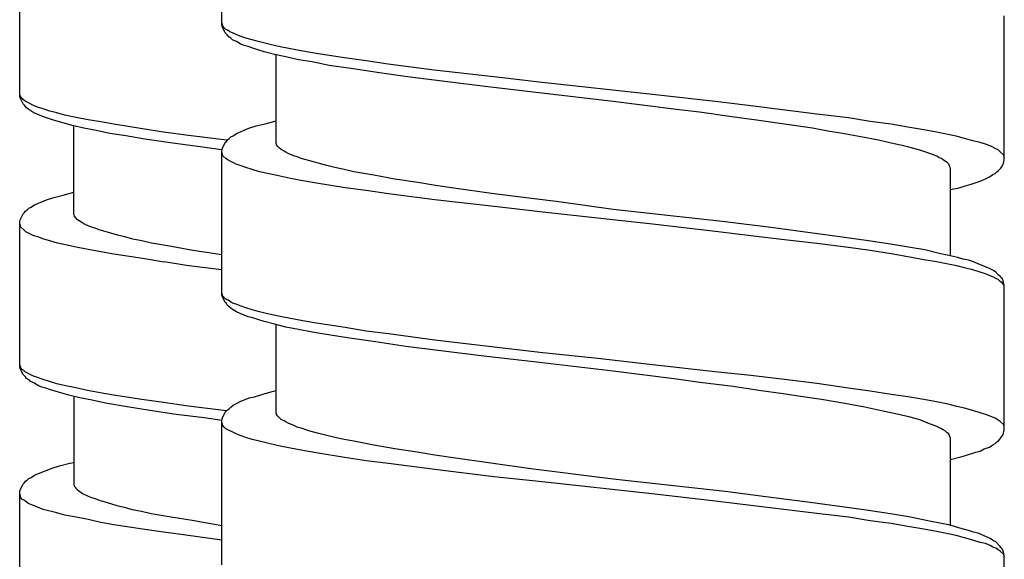
# Model space of a CAD drawing. Units: millimetres. Extents: x -417 to 497, y -157 to 950.
# Drawn here: x 249 to 267, y 271 to 281 of the extents above; entities that cross this region are included whole.
import ezdxf

# ---------------------------------------------------------------- set-up
doc = ezdxf.new("R2010")
doc.units = ezdxf.units.MM
doc.header["$LTSCALE"] = 6.666667

# ---------------------------------------------------------------- blocks, each defined once
blk = doc.blocks.new('1984.CT90.ACT.MT_V3')
for p, q in [((27.881, -636.85), (27.881, -634.182)), ((24.135, -638.174), (24.135, -635.496)), ((42.381, -639.359), (42.381, -636.681)), ((27.892, -636.84), (27.881, -636.819)), ((27.892, -636.893), (27.881, -636.85)), ((27.902, -636.872), (27.892, -636.84)), ((27.945, -636.999), (27.892, -636.893)), ((27.924, -636.903), (27.902, -636.872)), ((27.955, -636.935), (27.924, -636.903)), ((27.998, -636.956), (27.955, -636.935)), ((28.029, -636.977), (27.998, -636.956)), ((27.987, -637.041), (27.945, -636.999)), ((28.008, -637.073), (27.987, -637.041)), ((28.051, -637.094), (28.008, -637.073)), ((28.082, -636.999), (28.029, -636.977)), ((28.082, -637.126), (28.051, -637.094)), ((28.146, -637.03), (28.082, -636.999)), ((28.156, -637.157), (28.082, -637.126)), ((28.22, -637.062), (28.146, -637.03)), ((28.326, -637.094), (28.22, -637.062)), ((28.442, -637.126), (28.326, -637.094)), ((28.58, -637.168), (28.442, -637.126)), ((28.22, -637.2), (28.156, -637.157)), ((28.294, -637.231), (28.22, -637.2)), ((28.368, -637.253), (28.294, -637.231)), ((28.453, -637.284), (28.368, -637.253)), ((28.548, -637.316), (28.453, -637.284)), ((28.664, -637.348), (28.548, -637.316)), ((28.728, -637.2), (28.58, -637.168)), ((28.929, -637.253), (28.728, -637.2)), ((29.151, -637.295), (28.929, -637.253)), ((29.384, -637.337), (29.151, -637.295)), ((28.855, -637.401), (28.664, -637.348)), ((29.067, -637.443), (28.855, -637.401)), ((28.887, -639.041), (28.887, -637.401)), ((29.3, -637.496), (29.067, -637.443)), ((29.554, -637.538), (29.3, -637.496)), ((29.628, -637.38), (29.384, -637.337)), ((30.157, -637.464), (29.628, -637.38)), ((30.559, -637.517), (30.157, -637.464)), ((29.871, -637.602), (29.554, -637.538)), ((30.316, -637.665), (29.871, -637.602)), ((30.802, -637.74), (30.316, -637.665)), ((30.961, -637.581), (30.559, -637.517)), ((31.819, -637.687), (30.961, -637.581)), ((32.919, -637.814), (31.819, -637.687)), ((31.321, -637.814), (30.802, -637.74)), ((32.062, -637.909), (31.321, -637.814)), ((33.819, -637.919), (32.919, -637.814)), ((32.761, -637.994), (32.062, -637.909)), ((33.755, -638.11), (32.761, -637.994)), ((35.862, -638.142), (33.819, -637.919)), ((24.146, -638.163), (24.135, -638.131)), ((24.146, -638.205), (24.135, -638.174)), ((24.157, -638.184), (24.146, -638.163)), ((24.199, -638.311), (24.146, -638.205)), ((24.178, -638.216), (24.157, -638.184)), ((24.21, -638.248), (24.178, -638.216)), ((35.131, -638.269), (33.755, -638.11)), ((37.079, -638.279), (35.862, -638.142)), ((24.22, -638.332), (24.199, -638.311)), ((24.252, -638.269), (24.21, -638.248)), ((24.241, -638.364), (24.22, -638.332)), ((24.262, -638.385), (24.241, -638.364)), ((24.284, -638.29), (24.252, -638.269)), ((24.305, -638.417), (24.262, -638.385)), ((24.389, -638.343), (24.284, -638.29)), ((24.4, -638.481), (24.305, -638.417)), ((24.464, -638.375), (24.389, -638.343)), ((24.569, -638.407), (24.464, -638.375)), ((24.696, -638.449), (24.569, -638.407)), ((36.306, -638.417), (35.131, -638.269)), ((36.73, -638.47), (36.306, -638.417)), ((37.682, -638.353), (37.079, -638.279)), ((38.91, -638.502), (37.682, -638.353)), ((24.548, -638.544), (24.4, -638.481)), ((24.633, -638.576), (24.548, -638.544)), ((24.76, -638.618), (24.633, -638.576)), ((24.823, -638.481), (24.696, -638.449)), ((24.972, -638.523), (24.823, -638.481)), ((25.183, -638.565), (24.972, -638.523)), ((25.406, -638.608), (25.183, -638.565)), ((25.638, -638.65), (25.406, -638.608)), ((37.333, -638.554), (36.73, -638.47)), ((37.788, -638.618), (37.333, -638.554)), ((39.492, -638.576), (38.91, -638.502)), ((39.894, -638.639), (39.492, -638.576)), ((24.919, -638.661), (24.76, -638.618)), ((25.109, -638.714), (24.919, -638.661)), ((25.321, -638.766), (25.109, -638.714)), ((25.141, -640.365), (25.141, -638.724)), ((25.554, -638.809), (25.321, -638.766)), ((25.882, -638.692), (25.638, -638.65)), ((26.411, -638.777), (25.882, -638.692)), ((26.803, -638.841), (26.411, -638.777)), ((28.156, -638.861), (28.379, -638.766)), ((28.379, -638.766), (28.516, -638.724)), ((28.516, -638.724), (28.686, -638.682)), ((28.686, -638.682), (28.887, -638.629)), ((38.825, -638.766), (37.788, -638.618)), ((39.111, -638.819), (38.825, -638.766)), ((40.286, -638.692), (39.894, -638.639)), ((40.593, -638.745), (40.286, -638.692)), ((40.889, -638.798), (40.593, -638.745)), ((25.808, -638.862), (25.554, -638.809)), ((26.104, -638.904), (25.808, -638.862)), ((26.453, -638.968), (26.104, -638.904)), ((26.972, -639.042), (26.453, -638.968)), ((27.215, -638.893), (26.803, -638.841)), ((27.966, -638.988), (27.215, -638.893)), ((27.987, -638.978), (28.019, -638.957)), ((28.019, -638.957), (28.051, -638.925)), ((28.051, -638.925), (28.093, -638.904)), ((28.093, -638.904), (28.156, -638.861)), ((39.386, -638.861), (39.111, -638.819)), ((39.725, -638.925), (39.386, -638.861)), ((40.053, -638.988), (39.725, -638.925)), ((41.122, -638.84), (40.889, -638.798)), ((41.492, -638.914), (41.122, -638.84)), ((41.641, -638.957), (41.492, -638.914)), ((41.799, -638.999), (41.641, -638.957)), ((27.522, -639.116), (26.972, -639.042)), ((27.878, -639.167), (27.522, -639.116)), ((27.881, -639.179), (27.892, -639.137)), ((27.892, -639.137), (27.945, -639.031)), ((27.945, -639.031), (27.966, -639.01)), ((27.966, -639.01), (27.987, -638.978)), ((28.897, -639.063), (28.887, -639.041)), ((28.897, -639.073), (28.897, -639.063)), ((28.918, -639.105), (28.897, -639.073)), ((28.95, -639.137), (28.918, -639.105)), ((28.982, -639.158), (28.95, -639.137)), ((29.035, -639.19), (28.982, -639.158)), ((40.339, -639.052), (40.053, -638.988)), ((40.487, -639.084), (40.339, -639.052)), ((40.614, -639.115), (40.487, -639.084)), ((40.73, -639.147), (40.614, -639.115)), ((40.836, -639.179), (40.73, -639.147)), ((41.937, -639.031), (41.799, -638.999)), ((42.032, -639.063), (41.937, -639.031)), ((42.117, -639.094), (42.032, -639.063)), ((42.17, -639.115), (42.117, -639.094)), ((42.223, -639.147), (42.17, -639.115)), ((42.265, -639.168), (42.223, -639.147)), ((27.881, -641.857), (27.881, -639.179)), ((27.902, -639.274), (27.881, -639.211)), ((27.955, -639.327), (27.902, -639.274)), ((27.998, -639.359), (27.955, -639.327)), ((29.067, -639.211), (29.035, -639.19)), ((29.109, -639.232), (29.067, -639.211)), ((29.215, -639.274), (29.109, -639.232)), ((29.278, -639.295), (29.215, -639.274)), ((29.352, -639.327), (29.278, -639.295)), ((29.511, -639.369), (29.352, -639.327)), ((40.963, -639.221), (40.836, -639.179)), ((41.08, -639.264), (40.963, -639.221)), ((41.133, -639.285), (41.08, -639.264)), ((41.175, -639.317), (41.133, -639.285)), ((41.217, -639.327), (41.175, -639.317)), ((41.249, -639.348), (41.217, -639.327)), ((42.307, -639.2), (42.265, -639.168)), ((42.371, -639.264), (42.307, -639.2)), ((42.381, -639.285), (42.371, -639.264)), ((28.146, -639.433), (27.998, -639.359)), ((28.22, -639.454), (28.146, -639.433)), ((28.326, -639.496), (28.22, -639.454)), ((28.442, -639.528), (28.326, -639.496)), ((29.691, -639.422), (29.511, -639.369)), ((29.829, -639.454), (29.691, -639.422)), ((29.977, -639.496), (29.829, -639.454)), ((30.146, -639.528), (29.977, -639.496)), ((41.291, -639.38), (41.249, -639.348)), ((41.323, -639.401), (41.291, -639.38)), ((41.355, -639.433), (41.323, -639.401)), ((41.365, -639.465), (41.355, -639.433)), ((41.376, -639.486), (41.365, -639.465)), ((41.387, -639.518), (41.376, -639.486)), ((41.387, -641.126), (41.387, -639.518)), ((42.276, -639.549), (42.318, -639.507)), ((42.318, -639.507), (42.329, -639.486)), ((42.329, -639.486), (42.36, -639.433)), ((42.36, -639.433), (42.371, -639.391)), ((42.371, -639.391), (42.381, -639.359)), ((28.58, -639.571), (28.442, -639.528)), ((28.728, -639.602), (28.58, -639.571)), ((28.929, -639.645), (28.728, -639.602)), ((29.151, -639.698), (28.929, -639.645)), ((29.384, -639.74), (29.151, -639.698)), ((30.326, -639.571), (30.146, -639.528)), ((30.697, -639.634), (30.326, -639.571)), ((31.088, -639.708), (30.697, -639.634)), ((42.022, -639.708), (42.106, -639.666)), ((42.106, -639.666), (42.17, -639.623)), ((42.17, -639.623), (42.212, -639.602)), ((42.212, -639.602), (42.244, -639.571)), ((42.244, -639.571), (42.276, -639.549)), ((29.638, -639.782), (29.384, -639.74)), ((30.167, -639.867), (29.638, -639.782)), ((30.559, -639.92), (30.167, -639.867)), ((31.512, -639.772), (31.088, -639.708)), ((31.84, -639.825), (31.512, -639.772)), ((32.178, -639.878), (31.84, -639.825)), ((32.877, -639.973), (32.178, -639.878)), ((41.387, -639.899), (41.545, -639.867)), ((41.545, -639.867), (41.683, -639.825)), ((41.683, -639.825), (41.768, -639.803)), ((41.768, -639.803), (41.863, -639.772)), ((41.863, -639.772), (41.948, -639.74)), ((41.948, -639.74), (42.022, -639.708)), ((24.633, -640.089), (24.77, -640.047)), ((24.77, -640.047), (24.94, -640.005)), ((24.94, -640.005), (25.141, -639.952)), ((30.972, -639.983), (30.559, -639.92)), ((31.829, -640.089), (30.972, -639.983)), ((33.618, -640.068), (32.877, -639.973)), ((34.126, -640.132), (33.618, -640.068)), ((24.273, -640.28), (24.305, -640.248)), ((24.305, -640.248), (24.347, -640.227)), ((24.347, -640.227), (24.411, -640.185)), ((24.411, -640.185), (24.633, -640.089)), ((32.93, -640.216), (31.829, -640.089)), ((33.83, -640.322), (32.93, -640.216)), ((35.131, -640.269), (34.126, -640.132)), ((24.146, -640.46), (24.199, -640.354)), ((24.199, -640.354), (24.22, -640.333)), ((24.22, -640.333), (24.241, -640.301)), ((24.241, -640.301), (24.273, -640.28)), ((25.151, -640.386), (25.141, -640.365)), ((25.151, -640.396), (25.151, -640.386)), ((25.173, -640.428), (25.151, -640.396)), ((25.204, -640.46), (25.173, -640.428)), ((35.862, -640.544), (33.83, -640.322)), ((36.084, -640.375), (35.131, -640.269)), ((37.206, -640.502), (36.084, -640.375)), ((24.135, -640.502), (24.146, -640.46)), ((24.135, -643.18), (24.135, -640.502)), ((24.157, -640.597), (24.135, -640.534)), ((24.21, -640.65), (24.157, -640.597)), ((25.236, -640.481), (25.204, -640.46)), ((25.289, -640.513), (25.236, -640.481)), ((25.321, -640.534), (25.289, -640.513)), ((25.363, -640.555), (25.321, -640.534)), ((25.469, -640.597), (25.363, -640.555)), ((25.533, -640.619), (25.469, -640.597)), ((37.079, -640.682), (35.862, -640.544)), ((38.105, -640.608), (37.206, -640.502)), ((38.783, -640.703), (38.105, -640.608)), ((24.252, -640.682), (24.21, -640.65)), ((24.4, -640.756), (24.252, -640.682)), ((24.474, -640.777), (24.4, -640.756)), ((24.58, -640.82), (24.474, -640.777)), ((25.607, -640.65), (25.533, -640.619)), ((25.765, -640.693), (25.607, -640.65)), ((25.945, -640.746), (25.765, -640.693)), ((26.083, -640.777), (25.945, -640.746)), ((26.231, -640.82), (26.083, -640.777)), ((37.682, -640.756), (37.079, -640.682)), ((38.307, -640.83), (37.682, -640.756)), ((39.418, -640.788), (38.783, -640.703)), ((39.862, -640.851), (39.418, -640.788)), ((24.696, -640.851), (24.58, -640.82)), ((24.834, -640.894), (24.696, -640.851)), ((24.982, -640.927), (24.834, -640.894)), ((25.183, -640.969), (24.982, -640.927)), ((25.406, -641.011), (25.183, -640.969)), ((26.4, -640.851), (26.231, -640.82)), ((26.58, -640.894), (26.4, -640.851)), ((26.951, -640.957), (26.58, -640.894)), ((27.342, -641.031), (26.951, -640.957)), ((38.91, -640.904), (38.307, -640.83)), ((39.492, -640.978), (38.91, -640.904)), ((39.894, -641.031), (39.492, -640.978)), ((40.275, -640.915), (39.862, -640.851)), ((40.646, -640.978), (40.275, -640.915)), ((40.91, -641.021), (40.646, -640.978)), ((25.638, -641.054), (25.406, -641.011)), ((25.882, -641.096), (25.638, -641.054)), ((26.411, -641.181), (25.882, -641.096)), ((27.766, -641.095), (27.342, -641.031)), ((27.878, -641.113), (27.766, -641.095)), ((40.286, -641.095), (39.894, -641.031)), ((40.593, -641.148), (40.286, -641.095)), ((40.889, -641.201), (40.593, -641.148)), ((41.175, -641.084), (40.91, -641.021)), ((41.408, -641.137), (41.175, -641.084)), ((41.514, -641.158), (41.408, -641.137)), ((41.619, -641.19), (41.514, -641.158)), ((26.813, -641.244), (26.411, -641.181)), ((27.226, -641.307), (26.813, -641.243)), ((27.878, -641.387), (27.226, -641.307)), ((41.122, -641.243), (40.889, -641.201)), ((41.344, -641.285), (41.122, -641.243)), ((41.503, -641.317), (41.344, -641.285)), ((41.641, -641.349), (41.503, -641.317)), ((41.715, -641.211), (41.619, -641.19)), ((41.81, -641.243), (41.715, -641.211)), ((41.895, -641.275), (41.81, -641.243)), ((42.117, -641.37), (41.895, -641.275)), ((41.799, -641.391), (41.641, -641.349)), ((41.937, -641.433), (41.799, -641.391)), ((42.032, -641.465), (41.937, -641.433)), ((42.117, -641.497), (42.032, -641.465)), ((42.18, -641.402), (42.117, -641.37)), ((42.17, -641.518), (42.117, -641.497)), ((42.223, -641.55), (42.17, -641.518)), ((42.223, -641.433), (42.18, -641.402)), ((42.276, -641.486), (42.223, -641.433)), ((42.307, -641.507), (42.276, -641.486)), ((42.318, -641.529), (42.307, -641.507)), ((42.339, -641.55), (42.318, -641.529)), ((42.265, -641.571), (42.223, -641.55)), ((42.307, -641.603), (42.265, -641.571)), ((42.329, -641.624), (42.307, -641.603)), ((42.35, -641.634), (42.329, -641.624)), ((42.36, -641.592), (42.339, -641.55)), ((42.371, -641.666), (42.35, -641.634)), ((42.381, -641.677), (42.36, -641.592)), ((42.381, -641.687), (42.371, -641.666)), ((42.381, -644.355), (42.381, -641.677)), ((27.902, -641.878), (27.881, -641.814)), ((27.892, -641.888), (27.881, -641.857)), ((27.945, -641.994), (27.892, -641.888)), ((27.955, -641.931), (27.902, -641.878)), ((27.966, -642.015), (27.945, -641.994)), ((27.998, -641.952), (27.955, -641.931)), ((27.987, -642.047), (27.966, -642.015)), ((28.008, -642.068), (27.987, -642.047)), ((28.04, -641.984), (27.998, -641.952)), ((28.051, -642.1), (28.008, -642.068)), ((28.082, -642.005), (28.04, -641.984)), ((28.146, -642.026), (28.082, -642.005)), ((28.22, -642.058), (28.146, -642.026)), ((28.326, -642.09), (28.22, -642.058)), ((28.082, -642.121), (28.051, -642.1)), ((28.156, -642.164), (28.082, -642.121)), ((28.22, -642.195), (28.156, -642.164)), ((28.368, -642.259), (28.22, -642.195)), ((28.442, -642.132), (28.326, -642.09)), ((28.453, -642.28), (28.368, -642.259)), ((28.58, -642.164), (28.442, -642.132)), ((28.728, -642.206), (28.58, -642.164)), ((28.929, -642.248), (28.728, -642.206)), ((29.151, -642.291), (28.929, -642.248)), ((28.548, -642.312), (28.453, -642.28)), ((28.664, -642.344), (28.548, -642.312)), ((28.855, -642.397), (28.664, -642.344)), ((29.067, -642.449), (28.855, -642.397)), ((28.887, -644.048), (28.887, -642.407)), ((29.384, -642.333), (29.151, -642.291)), ((29.638, -642.375), (29.384, -642.333)), ((30.167, -642.46), (29.638, -642.375)), ((29.3, -642.492), (29.067, -642.449)), ((29.554, -642.545), (29.3, -642.492)), ((29.892, -642.598), (29.554, -642.545)), ((30.21, -642.651), (29.892, -642.598)), ((30.559, -642.524), (30.167, -642.46)), ((30.972, -642.576), (30.559, -642.524)), ((31.829, -642.693), (30.972, -642.576)), ((30.728, -642.725), (30.21, -642.651)), ((31.289, -642.809), (30.728, -642.725)), ((32.93, -642.82), (31.829, -642.693)), ((31.893, -642.883), (31.289, -642.809)), ((32.739, -642.989), (31.893, -642.883)), ((33.766, -643.106), (32.739, -642.989)), ((33.83, -642.926), (32.93, -642.82)), ((34.846, -643.032), (33.83, -642.926)), ((24.146, -643.169), (24.135, -643.148)), ((24.157, -643.201), (24.146, -643.169)), ((35.131, -643.264), (33.766, -643.106)), ((35.862, -643.148), (34.846, -643.032)), ((37.079, -643.286), (35.862, -643.148)), ((24.146, -643.222), (24.135, -643.18)), ((24.199, -643.328), (24.146, -643.222)), ((24.178, -643.233), (24.157, -643.201)), ((24.21, -643.254), (24.178, -643.233)), ((24.241, -643.37), (24.199, -643.328)), ((24.241, -643.286), (24.21, -643.254)), ((24.389, -643.36), (24.241, -643.286)), ((36.306, -643.413), (35.131, -643.264)), ((37.682, -643.349), (37.079, -643.286)), ((38.307, -643.423), (37.682, -643.349)), ((24.262, -643.402), (24.241, -643.37)), ((24.315, -643.434), (24.262, -643.402)), ((24.337, -643.455), (24.315, -643.434)), ((24.411, -643.487), (24.337, -643.455)), ((24.464, -643.381), (24.389, -643.36)), ((24.474, -643.529), (24.411, -643.487)), ((24.569, -643.423), (24.464, -643.381)), ((24.548, -643.561), (24.474, -643.529)), ((24.686, -643.455), (24.569, -643.423)), ((24.823, -643.498), (24.686, -643.455)), ((24.961, -643.529), (24.823, -643.498)), ((25.173, -643.572), (24.961, -643.529)), ((36.74, -643.476), (36.306, -643.413)), ((37.354, -643.55), (36.74, -643.476)), ((38.91, -643.497), (38.307, -643.423)), ((39.492, -643.582), (38.91, -643.497)), ((24.622, -643.582), (24.548, -643.561)), ((24.707, -643.614), (24.622, -643.582)), ((24.855, -643.656), (24.707, -643.614)), ((25.046, -643.709), (24.855, -643.656)), ((25.247, -643.762), (25.046, -643.709)), ((25.395, -643.625), (25.173, -643.572)), ((25.628, -643.667), (25.395, -643.625)), ((25.871, -643.709), (25.628, -643.667)), ((26.4, -643.794), (25.871, -643.709)), ((28.485, -643.741), (28.622, -643.698)), ((28.622, -643.698), (28.813, -643.645)), ((28.813, -643.645), (28.887, -643.624)), ((37.83, -643.624), (37.354, -643.55)), ((38.285, -643.688), (37.83, -643.624)), ((38.645, -643.741), (38.285, -643.688)), ((39.894, -643.635), (39.492, -643.582)), ((40.286, -643.698), (39.894, -643.635)), ((40.593, -643.741), (40.286, -643.698)), ((25.141, -643.73), (25.141, -645.381)), ((25.48, -643.804), (25.247, -643.762)), ((25.723, -643.857), (25.48, -643.804)), ((26.093, -643.921), (25.723, -643.857)), ((26.803, -643.847), (26.4, -643.794)), ((27.215, -643.91), (26.803, -643.847)), ((28.051, -643.931), (28.093, -643.899)), ((28.093, -643.899), (28.156, -643.868)), ((28.156, -643.868), (28.231, -643.825)), ((28.231, -643.825), (28.315, -643.794)), ((28.315, -643.794), (28.389, -643.762)), ((28.389, -643.762), (28.485, -643.741)), ((38.995, -643.794), (38.645, -643.741)), ((39.249, -643.836), (38.995, -643.794)), ((39.492, -643.878), (39.249, -643.836)), ((39.799, -643.931), (39.492, -643.878)), ((40.889, -643.794), (40.593, -643.741)), ((41.122, -643.836), (40.889, -643.794)), ((41.344, -643.878), (41.122, -643.836)), ((41.503, -643.921), (41.344, -643.878)), ((26.549, -643.995), (26.093, -643.921)), ((27.035, -644.069), (26.549, -643.995)), ((27.554, -644.133), (27.035, -644.069)), ((27.959, -644.002), (27.215, -643.91)), ((27.892, -644.132), (27.945, -644.026)), ((27.945, -644.026), (27.987, -643.984)), ((27.987, -643.984), (28.019, -643.963)), ((28.019, -643.963), (28.051, -643.931)), ((28.897, -644.058), (28.887, -644.048)), ((28.897, -644.069), (28.897, -644.058)), ((28.918, -644.101), (28.897, -644.069)), ((40.074, -643.995), (39.799, -643.931)), ((40.339, -644.048), (40.074, -643.995)), ((40.614, -644.111), (40.339, -644.048)), ((41.641, -643.952), (41.503, -643.921)), ((41.799, -643.995), (41.641, -643.952)), ((41.937, -644.037), (41.799, -643.995)), ((42.032, -644.069), (41.937, -644.037)), ((42.117, -644.101), (42.032, -644.069)), ((27.881, -644.178), (27.554, -644.133)), ((27.881, -644.175), (27.892, -644.132)), ((27.881, -646.852), (27.881, -644.175)), ((27.892, -644.249), (27.881, -644.217)), ((27.902, -644.27), (27.892, -644.249)), ((28.982, -644.164), (28.918, -644.101)), ((29.035, -644.185), (28.982, -644.164)), ((29.067, -644.206), (29.035, -644.185)), ((29.109, -644.228), (29.067, -644.206)), ((29.215, -644.27), (29.109, -644.228)), ((40.73, -644.143), (40.614, -644.111)), ((40.836, -644.175), (40.73, -644.143)), ((40.963, -644.228), (40.836, -644.175)), ((41.08, -644.27), (40.963, -644.228)), ((42.223, -644.143), (42.117, -644.101)), ((42.265, -644.175), (42.223, -644.143)), ((42.307, -644.196), (42.265, -644.175)), ((42.371, -644.259), (42.307, -644.196)), ((42.381, -644.291), (42.371, -644.259)), ((27.924, -644.302), (27.902, -644.27)), ((27.955, -644.333), (27.924, -644.302)), ((28.146, -644.429), (27.955, -644.333)), ((28.22, -644.46), (28.146, -644.429)), ((29.278, -644.302), (29.215, -644.27)), ((29.352, -644.323), (29.278, -644.302)), ((29.511, -644.376), (29.352, -644.323)), ((29.681, -644.418), (29.511, -644.376)), ((29.829, -644.46), (29.681, -644.418)), ((41.133, -644.291), (41.08, -644.27)), ((41.217, -644.333), (41.133, -644.291)), ((41.249, -644.355), (41.217, -644.333)), ((41.291, -644.376), (41.249, -644.355)), ((41.323, -644.407), (41.291, -644.376)), ((41.355, -644.429), (41.323, -644.407)), ((41.376, -644.492), (41.355, -644.429)), ((42.35, -644.46), (42.36, -644.439)), ((42.36, -644.439), (42.381, -644.355)), ((28.326, -644.492), (28.22, -644.46)), ((28.442, -644.535), (28.326, -644.492)), ((28.58, -644.566), (28.442, -644.535)), ((28.728, -644.598), (28.58, -644.566)), ((28.929, -644.651), (28.728, -644.598)), ((29.977, -644.492), (29.829, -644.46)), ((30.146, -644.535), (29.977, -644.492)), ((30.326, -644.566), (30.146, -644.535)), ((30.697, -644.64), (30.326, -644.566)), ((41.387, -644.513), (41.376, -644.492)), ((41.387, -646.133), (41.387, -644.513)), ((42.106, -644.672), (42.17, -644.63)), ((42.17, -644.63), (42.212, -644.609)), ((42.212, -644.609), (42.244, -644.577)), ((42.244, -644.577), (42.276, -644.556)), ((42.276, -644.556), (42.297, -644.524)), ((42.297, -644.524), (42.318, -644.503)), ((42.318, -644.503), (42.329, -644.482)), ((42.329, -644.482), (42.35, -644.46)), ((29.151, -644.693), (28.929, -644.651)), ((29.384, -644.736), (29.151, -644.693)), ((29.628, -644.778), (29.384, -644.736)), ((30.157, -644.863), (29.628, -644.778)), ((31.088, -644.704), (30.697, -644.64)), ((31.501, -644.767), (31.088, -644.704)), ((31.829, -644.82), (31.501, -644.767)), ((41.662, -644.831), (41.852, -644.767)), ((41.852, -644.767), (41.937, -644.746)), ((41.937, -644.746), (42.011, -644.704)), ((42.011, -644.704), (42.106, -644.672)), ((24.876, -645.022), (25.067, -644.969)), ((25.067, -644.969), (25.141, -644.958)), ((30.559, -644.926), (30.157, -644.863)), ((30.972, -644.979), (30.559, -644.926)), ((31.829, -645.085), (30.972, -644.979)), ((32.168, -644.873), (31.829, -644.82)), ((32.866, -644.968), (32.168, -644.873)), ((33.607, -645.074), (32.866, -644.968)), ((41.387, -644.905), (41.577, -644.852)), ((41.577, -644.852), (41.662, -644.831)), ((24.411, -645.191), (24.485, -645.159)), ((24.485, -645.159), (24.739, -645.064)), ((24.739, -645.064), (24.876, -645.022)), ((32.919, -645.222), (31.829, -645.085)), ((35.131, -645.265), (33.607, -645.074)), ((24.146, -645.466), (24.199, -645.36)), ((24.199, -645.36), (24.22, -645.339)), ((24.22, -645.339), (24.241, -645.307)), ((24.241, -645.307), (24.273, -645.286)), ((24.273, -645.286), (24.305, -645.254)), ((24.305, -645.254), (24.347, -645.233)), ((24.347, -645.233), (24.411, -645.191)), ((33.819, -645.318), (32.919, -645.222)), ((35.851, -645.54), (33.819, -645.318)), ((36.084, -645.371), (35.131, -645.265)), ((24.135, -645.508), (24.146, -645.466)), ((24.135, -648.186), (24.135, -645.508)), ((24.157, -645.604), (24.135, -645.54)), ((25.141, -645.381), (25.151, -645.403)), ((25.151, -645.403), (25.162, -645.413)), ((25.162, -645.413), (25.173, -645.434)), ((25.173, -645.434), (25.204, -645.466)), ((25.204, -645.466), (25.247, -645.498)), ((25.247, -645.498), (25.3, -645.53)), ((25.3, -645.53), (25.406, -645.583)), ((37.079, -645.678), (35.851, -645.54)), ((37.206, -645.498), (36.084, -645.371)), ((38.105, -645.614), (37.206, -645.498)), ((24.178, -645.635), (24.157, -645.604)), ((24.21, -645.657), (24.178, -645.635)), ((24.252, -645.678), (24.21, -645.657)), ((24.284, -645.71), (24.252, -645.678)), ((24.326, -645.731), (24.284, -645.71)), ((25.406, -645.583), (25.469, -645.604)), ((25.469, -645.604), (25.533, -645.625)), ((25.533, -645.625), (25.607, -645.657)), ((25.607, -645.657), (25.755, -645.699)), ((25.755, -645.699), (25.935, -645.752)), ((37.682, -645.752), (37.079, -645.678)), ((38.783, -645.699), (38.105, -645.614)), ((39.418, -645.783), (38.783, -645.699)), ((24.389, -645.752), (24.326, -645.731)), ((24.464, -645.784), (24.389, -645.752)), ((24.569, -645.826), (24.464, -645.784)), ((24.823, -645.89), (24.569, -645.826)), ((24.972, -645.932), (24.823, -645.89)), ((25.935, -645.752), (26.072, -645.784)), ((26.072, -645.784), (26.22, -645.826)), ((26.22, -645.826), (26.39, -645.858)), ((26.39, -645.858), (26.57, -645.9)), ((26.57, -645.9), (26.94, -645.964)), ((38.91, -645.9), (37.682, -645.752)), ((39.492, -645.974), (38.91, -645.9)), ((39.862, -645.847), (39.418, -645.783)), ((40.275, -645.91), (39.862, -645.847)), ((25.183, -645.974), (24.972, -645.932)), ((25.406, -646.017), (25.183, -645.974)), ((25.638, -646.069), (25.406, -646.017)), ((25.882, -646.112), (25.638, -646.069)), ((26.94, -645.964), (27.332, -646.027)), ((27.332, -646.027), (27.745, -646.101)), ((39.894, -646.037), (39.492, -645.974)), ((40.286, -646.09), (39.894, -646.037)), ((40.646, -645.974), (40.275, -645.91)), ((40.593, -646.143), (40.286, -646.09)), ((40.963, -646.037), (40.646, -645.974)), ((41.185, -646.08), (40.963, -646.037)), ((41.376, -646.122), (41.185, -646.08)), ((26.411, -646.196), (25.882, -646.112)), ((26.803, -646.249), (26.411, -646.196)), ((27.215, -646.302), (26.803, -646.249)), ((27.745, -646.101), (27.881, -646.123)), ((40.889, -646.196), (40.593, -646.143)), ((41.122, -646.239), (40.889, -646.196)), ((41.344, -646.281), (41.122, -646.239)), ((41.556, -646.175), (41.376, -646.122)), ((41.715, -646.217), (41.556, -646.175)), ((41.81, -646.249), (41.715, -646.217)), ((41.895, -646.27), (41.81, -646.249)), ((42.117, -646.366), (41.895, -646.27)), ((27.881, -646.394), (27.215, -646.302)), ((41.492, -646.313), (41.344, -646.281)), ((41.641, -646.355), (41.492, -646.313)), ((41.799, -646.397), (41.641, -646.355)), ((41.937, -646.44), (41.799, -646.397)), ((42.032, -646.461), (41.937, -646.44)), ((42.18, -646.408), (42.117, -646.366)), ((42.223, -646.429), (42.18, -646.408)), ((42.307, -646.514), (42.223, -646.429)), ((42.117, -646.493), (42.032, -646.461)), ((42.17, -646.524), (42.117, -646.493)), ((42.223, -646.545), (42.17, -646.524)), ((42.265, -646.577), (42.223, -646.545)), ((42.307, -646.598), (42.265, -646.577)), ((42.318, -646.535), (42.307, -646.514)), ((42.371, -646.662), (42.307, -646.598)), ((42.339, -646.556), (42.318, -646.535)), ((42.36, -646.598), (42.339, -646.556)), ((42.371, -646.641), (42.36, -646.598)), ((42.381, -646.672), (42.371, -646.641)), ((42.381, -646.694), (42.371, -646.662)), ((42.381, -649.35), (42.381, -646.672))]:
    blk.add_line(p, q)

msp = doc.modelspace()

# ---------------------------------------------------------------- block references
msp.add_blockref('1984.CT90.ACT.MT_V3', (225, 917.441))

doc.saveas('drawing.dxf')
